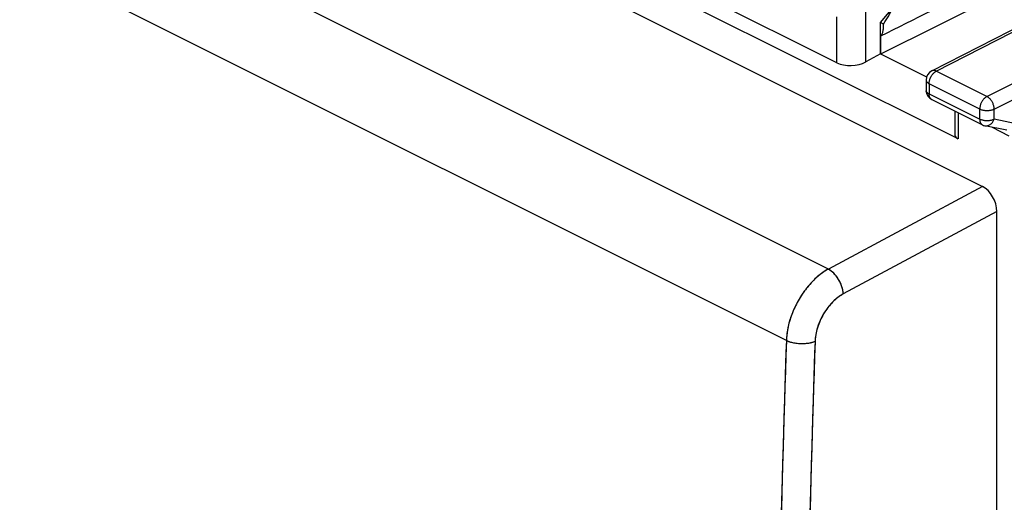
# Model space of a CAD drawing. Units: millimetres. Extents: x -28.3 to 32.5, y -30.1 to 35.
# Drawn here: x -16.2 to 7.8, y 2.4 to 14.2 of the extents above; entities that cross this region are included whole.
import ezdxf

# ---------------------------------------------------------------- set-up
doc = ezdxf.new("R2010")
doc.units = ezdxf.units.MM
doc.header["$LTSCALE"] = 16.335
for name, color, linetype in [('ASSI', 7, 'CONTINUOUS'), ('PORTATASTO', 7, 'CONTINUOUS'), ('RACCORDO', 7, 'CONTINUOUS')]:
    doc.layers.add(name, color=color, linetype=linetype)

msp = doc.modelspace()

# ---------------------------------------------------------------- linework, layer by layer
at = {"layer": 'ASSI', "color": 7, "linetype": 'CONTINUOUS'}
for p, q in [((-23.364, 25.418), (7.255, 10.109)), ((7.608, -7.107), (7.608, 9.499))]:
    msp.add_line(p, q, dxfattribs=at)
at = {"layer": 'ASSI', "color": 253, "linetype": 'CONTINUOUS'}
for p, q in [((3.508, 8.097), (-26.919, 23.31)), ((2.486, 6.359), (-27.906, 21.555)), ((7.255, 10.109), (3.508, 8.097)), ((7.608, 9.499), (3.87, 7.492))]:
    msp.add_line(p, q, dxfattribs=at)
at = {"layer": 'ASSI', "color": 7, "linetype": 'CONTINUOUS'}
msp.add_ellipse((7.254, 9.675), major_axis=(-0.223, 0.448), ratio=0.613068, start_param=-2.253417, end_param=-0.683991, dxfattribs=at)
at = {"layer": 'ASSI', "color": 253, "linetype": 'CONTINUOUS'}
for points, knots in [([(3.508, 8.097), (3.439, 8.059), (3.302, 7.968), (3.115, 7.799), (2.943, 7.597), (2.791, 7.37), (2.666, 7.126), (2.57, 6.871), (2.508, 6.615), (2.489, 6.443), (2.486, 6.359)], [0, 0, 0, 0, 0.112699, 0.233516, 0.360492, 0.491193, 0.623025, 0.753421, 0.879857, 1, 1, 1, 1]), ([(3.87, 7.492), (3.869, 7.525), (3.86, 7.594), (3.83, 7.696), (3.786, 7.797), (3.729, 7.891), (3.662, 7.976), (3.589, 8.046), (3.535, 8.082), (3.508, 8.097)], [0, 0, 0, 0, 0.136017, 0.282197, 0.434091, 0.586647, 0.734747, 0.873735, 1, 1, 1, 1]), ([(3.87, 7.492), (3.825, 7.467), (3.733, 7.408), (3.607, 7.296), (3.491, 7.162), (3.389, 7.01), (3.304, 6.847), (3.24, 6.676), (3.198, 6.506), (3.185, 6.392), (3.183, 6.337)], [0, 0, 0, 0, 0.111747, 0.232879, 0.360514, 0.491651, 0.623975, 0.754982, 0.881431, 1, 1, 1, 1]), ([(2.486, 6.359), (2.386, 3.381), (2.235, -2.553), (2.159, -11.421), (2.234, -20.217), (2.385, -26.056), (2.486, -28.962)], [0, 0, 0, 0, 0.253024, 0.504053, 0.753055, 1, 1, 1, 1]), ([(3.183, 6.337), (3.155, 6.324), (3.093, 6.304), (2.994, 6.286), (2.887, 6.278), (2.778, 6.282), (2.672, 6.296), (2.574, 6.321), (2.514, 6.345), (2.486, 6.359)], [0, 0, 0, 0, 0.129212, 0.271654, 0.422577, 0.576465, 0.727559, 0.870332, 1, 1, 1, 1]), ([(3.183, 6.337), (3.083, 3.362), (2.933, -2.566), (2.857, -11.426), (2.932, -20.213), (3.083, -26.046), (3.183, -28.949)], [0, 0, 0, 0, 0.253002, 0.504053, 0.753077, 1, 1, 1, 1])]:
    msp.add_open_spline(points, degree=3, knots=knots, dxfattribs=at)
at = {"layer": 'PORTATASTO', "color": 7, "linetype": 'CONTINUOUS'}
for p, q in [((6.662, 11.261), (-5.447, 17.315)), ((3.713, 13.111), (-1.791, 15.863)), ((4.783, 13.329), (10.115, 15.984)), ((4.776, 14.088), (5.487, 14.94)), ((4.776, 13.332), (4.776, 14.088)), ((4.846, 14.053), (4.776, 14.088)), ((6.021, 12.915), (8.308, 14.086)), ((4.783, 13.329), (4.783, 13.768)), ((4.776, 13.332), (4.418, 13.133)), ((4.776, 13.332), (5.898, 12.771)), ((5.885, 12.693), (5.885, 12.443)), ((6.023, 12.219), (7.254, 11.603)), ((6.588, 11.936), (6.588, 11.353)), ((7.848, 11.471), (7.315, 11.582))]:
    msp.add_line(p, q, dxfattribs=at)
at = {"layer": 'PORTATASTO', "color": 253, "linetype": 'CONTINUOUS'}
for p, q in [((4.418, 13.133), (4.418, 14.405)), ((3.713, 13.111), (3.713, 14.231)), ((6.134, 12.909), (8.421, 14.079)), ((7.365, 12.293), (9.676, 13.451)), ((7.542, 11.988), (9.853, 13.146)), ((7.365, 12.293), (6.134, 12.909)), ((5.958, 12.604), (5.958, 12.354)), ((7.189, 11.989), (5.958, 12.604)), ((5.958, 12.354), (7.189, 11.739)), ((7.189, 11.739), (7.189, 11.989)), ((7.542, 11.738), (7.542, 11.988)), ((6.662, 11.9), (6.662, 11.261)), ((8.075, 11.627), (7.542, 11.738)), ((7.489, 11.546), (7.9, 11.34))]:
    msp.add_line(p, q, dxfattribs=at)
at = {"layer": 'PORTATASTO', "color": 7, "linetype": 'CONTINUOUS'}
for centre, radius, start, end in [((6.135, 12.693), 0.25, 117.097, 179.9995), ((6.136, 12.443), 0.251, 179.9694, 188.7743), ((6.135, 12.442), 0.25, 188.7641, 243.4745), ((7.365, 11.825), 0.248, 243.3741, 258.2653)]:
    msp.add_arc(centre, radius, start, end, dxfattribs=at)
at = {"layer": 'PORTATASTO', "color": 253, "linetype": 'CONTINUOUS'}
for centre, radius, start, end in [((6.229, 12.721), 0.21, 116.872, 119.456), ((5.948, 12.443), 0.063, 179.9886, 188.7286), ((6.065, 12.303), 0.0945, 237.057, 243.4164), ((7.346, 11.731), 0.152, 258.2178, 260.7563)]:
    msp.add_arc(centre, radius, start, end, dxfattribs=at)
at = {"layer": 'PORTATASTO', "color": 7, "linetype": 'CONTINUOUS'}
for centre, major_axis, ratio, start_param, end_param in [((59.222, 41.528), (67.169, 33.939), 0.005135, -2.518349, -2.394544), ((4.067, 13.311), (0.5, 0.022), 0.53133, -2.379963, -0.814403), ((6.838, 11.361), (0.25, 0.011), 0.53133, 3.117823, 3.903222)]:
    msp.add_ellipse(centre, major_axis=major_axis, ratio=ratio, start_param=start_param, end_param=end_param, dxfattribs=at)
for points, knots in [([(4.846, 14.053), (4.871, 14.087), (4.916, 14.151), (4.973, 14.247), (5.021, 14.335), (5.044, 14.393), (5.056, 14.421)], [0, 0, 0, 0, 0.294894, 0.5566, 0.785661, 1, 1, 1, 1]), ([(4.783, 13.768), (4.791, 13.777), (4.805, 13.798), (4.823, 13.832), (4.836, 13.87), (4.845, 13.912), (4.85, 13.957), (4.851, 14.004), (4.848, 14.037), (4.846, 14.053)], [0, 0, 0, 0, 0.12133, 0.248967, 0.383872, 0.526533, 0.67702, 0.835038, 1, 1, 1, 1])]:
    msp.add_open_spline(points, degree=3, knots=knots, dxfattribs=at)
at = {"layer": 'PORTATASTO', "color": 253, "linetype": 'CONTINUOUS'}
for points, knots in [([(5.958, 12.604), (5.958, 12.615), (5.96, 12.636), (5.965, 12.669), (5.974, 12.702), (5.984, 12.731), (5.992, 12.749), (5.996, 12.756)], [0, 0, 0, 0, 0.200281, 0.410231, 0.627711, 0.850216, 1, 1, 1, 1]), ([(5.996, 12.756), (5.998, 12.76), (6.005, 12.774), (6.018, 12.798), (6.038, 12.826), (6.06, 12.852), (6.084, 12.875), (6.106, 12.892), (6.12, 12.901), (6.126, 12.904)], [0, 0, 0, 0, 0.059446, 0.237166, 0.412231, 0.582536, 0.746181, 0.901622, 1, 1, 1, 1]), ([(6.134, 12.909), (6.126, 12.913), (6.11, 12.919), (6.085, 12.925), (6.061, 12.926), (6.039, 12.923), (6.027, 12.918), (6.021, 12.915)], [0, 0, 0, 0, 0.232889, 0.449511, 0.651922, 0.843898, 1, 1, 1, 1]), ([(5.885, 12.693), (5.885, 12.689), (5.886, 12.68), (5.89, 12.665), (5.901, 12.648), (5.916, 12.632), (5.935, 12.617), (5.95, 12.608), (5.958, 12.604)], [0, 0, 0, 0, 0.076376, 0.228444, 0.392771, 0.574673, 0.776886, 1, 1, 1, 1]), ([(5.958, 12.354), (5.95, 12.358), (5.935, 12.367), (5.916, 12.382), (5.901, 12.398), (5.89, 12.415), (5.887, 12.427), (5.886, 12.433)], [0, 0, 0, 0, 0.242376, 0.462047, 0.659658, 0.838178, 1, 1, 1, 1]), ([(6.014, 12.224), (6.013, 12.225), (6.006, 12.23), (5.994, 12.24), (5.981, 12.258), (5.971, 12.278), (5.964, 12.302), (5.959, 12.327), (5.958, 12.345), (5.958, 12.354)], [0, 0, 0, 0, 0.033494, 0.172545, 0.317903, 0.472178, 0.636966, 0.812953, 1, 1, 1, 1]), ([(7.365, 12.293), (7.356, 12.289), (7.339, 12.278), (7.315, 12.259), (7.291, 12.237), (7.269, 12.211), (7.249, 12.182), (7.232, 12.152), (7.217, 12.12), (7.205, 12.087), (7.196, 12.054), (7.191, 12.021), (7.189, 11.999), (7.189, 11.989)], [0, 0, 0, 0, 0.079423, 0.163898, 0.252831, 0.345375, 0.440506, 0.537078, 0.633881, 0.729696, 0.823346, 0.913755, 1, 1, 1, 1]), ([(7.542, 11.988), (7.542, 11.999), (7.54, 12.02), (7.535, 12.053), (7.526, 12.086), (7.514, 12.119), (7.499, 12.152), (7.481, 12.182), (7.461, 12.211), (7.439, 12.237), (7.415, 12.259), (7.391, 12.278), (7.374, 12.289), (7.365, 12.293)], [0, 0, 0, 0, 0.08623, 0.176697, 0.270457, 0.36641, 0.463355, 0.560047, 0.655254, 0.747809, 0.836663, 0.920961, 1, 1, 1, 1]), ([(7.189, 11.989), (7.198, 11.984), (7.217, 11.976), (7.246, 11.967), (7.279, 11.959), (7.313, 11.955), (7.348, 11.952), (7.383, 11.952), (7.418, 11.954), (7.452, 11.959), (7.484, 11.966), (7.514, 11.976), (7.533, 11.984), (7.542, 11.988)], [0, 0, 0, 0, 0.08056, 0.167079, 0.258432, 0.353391, 0.450576, 0.548533, 0.645777, 0.740848, 0.832369, 0.919098, 1, 1, 1, 1]), ([(7.189, 11.739), (7.189, 11.73), (7.19, 11.712), (7.195, 11.686), (7.202, 11.663), (7.212, 11.642), (7.225, 11.625), (7.239, 11.612), (7.25, 11.606), (7.254, 11.603)], [0, 0, 0, 0, 0.174368, 0.338659, 0.49254, 0.636587, 0.77233, 0.902162, 1, 1, 1, 1]), ([(7.542, 11.738), (7.533, 11.734), (7.514, 11.726), (7.484, 11.717), (7.452, 11.709), (7.418, 11.704), (7.383, 11.702), (7.348, 11.702), (7.313, 11.705), (7.279, 11.71), (7.246, 11.717), (7.217, 11.726), (7.198, 11.734), (7.189, 11.739)], [0, 0, 0, 0, 0.08089, 0.167606, 0.259113, 0.35417, 0.4514, 0.549345, 0.64652, 0.74147, 0.832822, 0.91934, 1, 1, 1, 1]), ([(7.377, 11.582), (7.381, 11.583), (7.393, 11.586), (7.415, 11.594), (7.442, 11.608), (7.467, 11.627), (7.49, 11.65), (7.511, 11.677), (7.528, 11.706), (7.538, 11.727), (7.542, 11.738)], [0, 0, 0, 0, 0.040503, 0.164506, 0.292825, 0.425862, 0.563618, 0.705724, 0.851519, 1, 1, 1, 1]), ([(7.322, 11.581), (7.325, 11.581), (7.337, 11.579), (7.356, 11.579), (7.371, 11.581), (7.377, 11.582)], [0, 0, 0, 0, 0.164871, 0.662878, 1, 1, 1, 1])]:
    msp.add_open_spline(points, degree=3, knots=knots, dxfattribs=at)
at = {"layer": 'RACCORDO', "color": 7, "linetype": 'CONTINUOUS'}
for p, q in [((-23.364, 25.418), (7.255, 10.109)), ((7.608, -7.107), (7.608, 9.499))]:
    msp.add_line(p, q, dxfattribs=at)
at = {"layer": 'RACCORDO', "color": 253, "linetype": 'CONTINUOUS'}
for p, q in [((3.508, 8.097), (-26.919, 23.31)), ((2.486, 6.359), (-27.906, 21.555)), ((7.255, 10.109), (3.508, 8.097)), ((7.608, 9.499), (3.87, 7.492))]:
    msp.add_line(p, q, dxfattribs=at)
at = {"layer": 'RACCORDO', "color": 7, "linetype": 'CONTINUOUS'}
msp.add_ellipse((7.254, 9.675), major_axis=(-0.223, 0.448), ratio=0.613068, start_param=-2.253417, end_param=-0.683991, dxfattribs=at)
at = {"layer": 'RACCORDO', "color": 253, "linetype": 'CONTINUOUS'}
for points, knots in [([(3.508, 8.097), (3.415, 8.046), (3.233, 7.916), (2.994, 7.669), (2.788, 7.372), (2.627, 7.044), (2.521, 6.704), (2.49, 6.472), (2.486, 6.359)], [0, 0, 0, 0, 0.151903, 0.317141, 0.49078, 0.666673, 0.83837, 1, 1, 1, 1]), ([(3.87, 7.492), (3.868, 7.552), (3.842, 7.675), (3.763, 7.847), (3.652, 7.994), (3.557, 8.07), (3.508, 8.097)], [0, 0, 0, 0, 0.244889, 0.510682, 0.770667, 1, 1, 1, 1]), ([(3.87, 7.492), (3.808, 7.459), (3.686, 7.373), (3.525, 7.209), (3.387, 7.012), (3.278, 6.793), (3.207, 6.566), (3.186, 6.411), (3.183, 6.337)], [0, 0, 0, 0, 0.151541, 0.3172, 0.491218, 0.667479, 0.839329, 1, 1, 1, 1]), ([(2.486, 6.359), (2.353, 2.394), (2.174, -5.498), (2.172, -17.275), (2.351, -25.082), (2.486, -28.962)], [0, 0, 0, 0, 0.336924, 0.670282, 1, 1, 1, 1]), ([(3.183, 6.337), (3.132, 6.315), (3.015, 6.285), (2.833, 6.275), (2.651, 6.297), (2.536, 6.334), (2.486, 6.359)], [0, 0, 0, 0, 0.234971, 0.499509, 0.76431, 1, 1, 1, 1]), ([(3.183, 6.337), (3.05, 2.375), (2.871, -5.509), (2.87, -17.274), (3.049, -25.073), (3.183, -28.949)], [0, 0, 0, 0, 0.336924, 0.670283, 1, 1, 1, 1])]:
    msp.add_open_spline(points, degree=3, knots=knots, dxfattribs=at)

doc.saveas('drawing.dxf')
